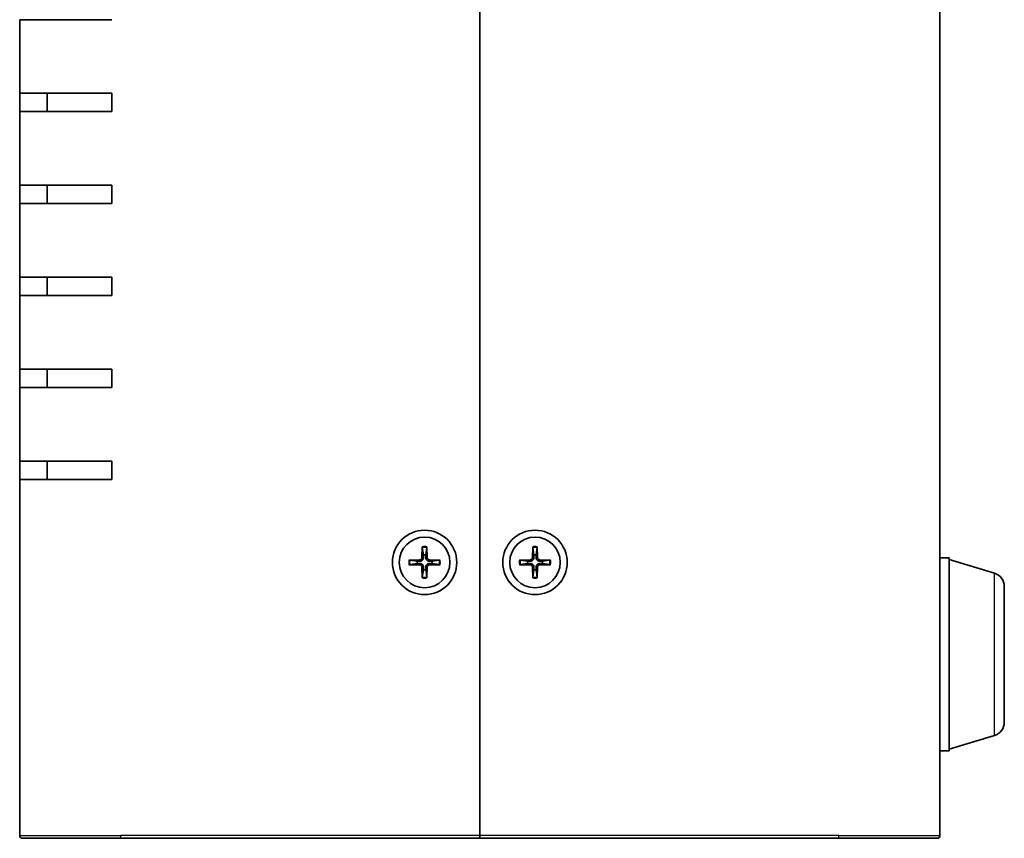
# Model space of a CAD drawing. Units: millimetres. Extents: x 36 to 4367, y 20 to 863.
# Drawn here: x 1671 to 1778, y 350 to 439 of the extents above; entities that cross this region are included whole.
import ezdxf

# ---------------------------------------------------------------- set-up
doc = ezdxf.new("R2010")
doc.units = ezdxf.units.MM
doc.header["$LTSCALE"] = 2.5
doc.layers.add('Visible (ISO)', color=7, linetype='Continuous', lineweight=35)
doc.layers.add('Visible Narrow (ISO)', color=7, linetype='Continuous', lineweight=25)

msp = doc.modelspace()

# ---------------------------------------------------------------- linework, layer by layer
at = {"layer": 'Visible (ISO)'}
for p, q in [((1720.723301182283, 529.6888218880174), (1720.723301182283, 350.2888218880173)), ((1720.723301182282, 350.2888218880173), (1720.723301182282, 529.6888218880174)), ((1770.723301182279, 529.6888218880174), (1770.723301182279, 350.2888218880173)), ((1670.723301182279, 438.9888218880172), (1680.723301182282, 438.9888218880172)), ((1670.723301182279, 430.9888218880173), (1670.723301182279, 438.9888218880173)), ((1680.723301182282, 430.9888218880173), (1670.723301182279, 430.9888218880173)), ((1670.723301182274, 428.9888218880173), (1670.723301182274, 430.9888218880173)), ((1673.723301182274, 430.9888218880173), (1673.723301182274, 428.9888218880173)), ((1680.723301182282, 430.9888218880173), (1680.723301182282, 428.9888218880173)), ((1670.723301182279, 428.9888218880173), (1680.723301182282, 428.9888218880173)), ((1670.723301182279, 420.9888218880173), (1670.723301182279, 428.9888218880173)), ((1680.723301182282, 420.9888218880173), (1670.723301182279, 420.9888218880173)), ((1670.723301182274, 418.9888218880173), (1670.723301182274, 420.9888218880173)), ((1673.723301182274, 420.9888218880173), (1673.723301182274, 418.9888218880173)), ((1680.723301182282, 420.9888218880173), (1680.723301182282, 418.9888218880173)), ((1670.723301182279, 418.9888218880173), (1680.723301182282, 418.9888218880173)), ((1670.723301182279, 410.9888218880173), (1670.723301182279, 418.9888218880173)), ((1680.723301182282, 410.9888218880173), (1670.723301182279, 410.9888218880173)), ((1670.723301182274, 408.9888218880173), (1670.723301182274, 410.9888218880173)), ((1673.723301182274, 410.9888218880173), (1673.723301182274, 408.9888218880173)), ((1680.723301182282, 410.9888218880173), (1680.723301182282, 408.9888218880173)), ((1670.723301182279, 408.9888218880173), (1680.723301182282, 408.9888218880173)), ((1670.723301182279, 400.9888218880173), (1670.723301182279, 408.9888218880173)), ((1680.723301182282, 400.9888218880173), (1670.723301182279, 400.9888218880173)), ((1670.723301182274, 398.9888218880174), (1670.723301182274, 400.9888218880173)), ((1673.723301182274, 400.9888218880173), (1673.723301182274, 398.9888218880174)), ((1680.723301182282, 400.9888218880173), (1680.723301182282, 398.9888218880174)), ((1670.723301182279, 398.9888218880174), (1680.723301182282, 398.9888218880174)), ((1670.723301182279, 390.9888218880174), (1670.723301182279, 398.9888218880174)), ((1680.723301182282, 390.9888218880174), (1670.723301182279, 390.9888218880174)), ((1670.723301182274, 388.9888218880173), (1670.723301182274, 390.9888218880174)), ((1673.723301182274, 390.9888218880174), (1673.723301182274, 388.9888218880173)), ((1680.723301182282, 390.9888218880174), (1680.723301182282, 388.9888218880173)), ((1670.723301182279, 388.9888218880173), (1680.723301182282, 388.9888218880173)), ((1670.723301182279, 350.2888218880173), (1670.723301182279, 388.9888218880173)), ((1714.472587771693, 381.6828707129004), (1714.439060236213, 380.4915279000934)), ((1714.474920465544, 381.5918047679151), (1714.593327758861, 380.7989533037487)), ((1714.853274605703, 380.7989533037487), (1714.971681899021, 381.5918047679151)), ((1714.974014592872, 381.6828707129004), (1715.007542128352, 380.4915279000934)), ((1726.472587771692, 381.6828707129004), (1726.439060236212, 380.4915279000934)), ((1726.474920465544, 381.5918047679151), (1726.593327758861, 380.7989533037487)), ((1726.853274605702, 380.7989533037487), (1726.97168189902, 381.5918047679151)), ((1726.974014592872, 381.6828707129004), (1727.007542128352, 380.4915279000934)), ((1713.029252357399, 380.2395352986072), (1714.220595170206, 380.2730628340872)), ((1713.913169766551, 380.1187953114382), (1713.120318302385, 380.2372026047553)), ((1713.120318302385, 379.7404411712796), (1713.913169766551, 379.8588484645966)), ((1716.417350007165, 380.2395352986072), (1715.226007194359, 380.2730628340872)), ((1716.32628406218, 380.2372026047553), (1715.533432598013, 380.1187953114382)), ((1715.533432598013, 379.8588484645966), (1716.32628406218, 379.7404411712796)), ((1725.029252357399, 380.2395352986072), (1726.220595170206, 380.2730628340872)), ((1725.91316976655, 380.1187953114382), (1725.120318302384, 380.2372026047553)), ((1725.120318302384, 379.7404411712796), (1725.91316976655, 379.8588484645966)), ((1728.417350007165, 380.2395352986072), (1727.226007194358, 380.2730628340872)), ((1728.32628406218, 380.2372026047553), (1727.533432598013, 380.1187953114382)), ((1727.533432598013, 379.8588484645966), (1728.32628406218, 379.7404411712796)), ((1770.723301182273, 380.4888218880174), (1771.723301182273, 380.4888218880174)), ((1771.723301182273, 359.4888218880174), (1771.723301182273, 380.4888218880174)), ((1776.654323010623, 378.8095153395125), (1771.723301182273, 380.2888218880174)), ((1713.029252357399, 379.7381084774277), (1714.220595170206, 379.7045809419477)), ((1714.472587771693, 378.2947730631345), (1714.439060236213, 379.4861158759414)), ((1714.593327758861, 379.1786904722861), (1714.474920465544, 378.3858390081198)), ((1714.971681899021, 378.3858390081198), (1714.853274605703, 379.1786904722861)), ((1714.974014592872, 378.2947730631345), (1715.007542128352, 379.4861158759414)), ((1716.417350007165, 379.7381084774277), (1715.226007194359, 379.7045809419477)), ((1725.029252357399, 379.7381084774277), (1726.220595170206, 379.7045809419477)), ((1726.472587771692, 378.2947730631345), (1726.439060236212, 379.4861158759414)), ((1726.593327758861, 379.1786904722861), (1726.474920465544, 378.3858390081198)), ((1726.97168189902, 378.3858390081198), (1726.853274605702, 379.1786904722861)), ((1726.974014592872, 378.2947730631345), (1727.007542128352, 379.4861158759414)), ((1728.417350007165, 379.7381084774277), (1727.226007194358, 379.7045809419477)), ((1777.723301182273, 377.3727759116809), (1777.723301182273, 362.604867864354)), ((1776.654323010623, 361.1681284365223), (1771.723301182273, 359.6888218880174)), ((1770.723301182273, 359.4888218880174), (1771.723301182273, 359.4888218880174)), ((1681.723301182282, 349.9888218880174), (1671.023301182279, 349.9888218880174)), ((1681.723301182282, 349.9888218880174), (1720.723301182282, 349.9888218880174)), ((1720.723301182283, 350.2888218880173), (1720.723301182282, 349.9888218880173)), ((1720.723301182282, 349.9888218880173), (1720.723301182282, 350.2888218880173)), ((1720.723301182282, 349.9888218880173), (1759.723301182282, 349.9888218880173)), ((1770.423301182279, 349.9888218880173), (1759.723301182282, 349.9888218880173))]:
    msp.add_line(p, q, dxfattribs=at)
for centre, radius in [((1714.723301182283, 379.9888218880174), 3.5), ((1726.723301182282, 379.9888218880174), 3.5), ((1714.723301182283, 379.9888218880174), 2.75), ((1726.723301182282, 379.9888218880174), 2.75)]:
    msp.add_circle(centre, radius, dxfattribs=at)
for centre, radius, start, end in [((1714.723301182282, 379.9888218880174), 0.8204913171694999, 170.8854238927003, 189.114576107296), ((1714.214268949267, 380.4978541210331), 0.2248802876158007, 271.6120291783075, 358.3879708216803), ((1714.723301182282, 379.9888218880174), 0.8204913171694999, 80.88542389270503, 99.114576107295), ((1715.232333415298, 380.4978541210331), 0.2248802876158007, 181.6120291783054, 268.3879708216925), ((1714.723301182282, 379.9888218880174), 0.8204913171694999, 350.8854238927003, 9.114576107296056), ((1726.723301182282, 379.9888218880174), 0.8204913171694999, 170.8854238927003, 189.114576107296), ((1726.214268949266, 380.4978541210331), 0.2248802876158007, 271.6120291783075, 358.3879708216803), ((1726.723301182282, 379.9888218880174), 0.8204913171694999, 80.88542389270503, 99.114576107295), ((1727.232333415298, 380.4978541210331), 0.2248802876158007, 181.6120291783054, 268.3879708216925), ((1726.723301182282, 379.9888218880174), 0.8204913171694999, 350.8854238927003, 9.114576107296056), ((1714.214268949267, 379.4797896550018), 0.2248802876158007, 1.612029178305825, 88.38797082169248), ((1714.723301182282, 379.9888218880174), 0.8204913171694999, 260.8854238927051, 279.114576107295), ((1715.232333415298, 379.4797896550018), 0.2248802876158007, 91.61202917830751, 178.3879708216807), ((1726.214268949266, 379.4797896550018), 0.2248802876158007, 1.612029178305825, 88.38797082169248), ((1726.723301182282, 379.9888218880174), 0.8204913171694999, 260.8854238927051, 279.114576107295), ((1727.232333415298, 379.4797896550018), 0.2248802876158007, 91.61202917830751, 178.3879708216807), ((1776.223301182273, 377.3727759116809), 1.5, 0, 73.30075576600866), ((1776.223301182273, 362.604867864354), 1.5, 286.6992442339913, 0), ((1671.023301182279, 350.2888218880173), 0.2999999999999914, 180, 270), ((1770.423301182279, 350.2888218880173), 0.2999999999999999, 270, 0)]:
    msp.add_arc(centre, radius, start, end, dxfattribs=at)
for points, knots in [([(1714.4749204891, 381.5918050957803), (1714.474226816125, 381.596636876113), (1714.473581960514, 381.6034178650048), (1714.472630107797, 381.6193961416797), (1714.472253484884, 381.6319068095145), (1714.47206692985, 381.6552231528705), (1714.472230507128, 381.6701759363393), (1714.472587771693, 381.6828707129004)], [0.0346183544219105, 0.0346183544219105, 0.0346183544219105, 0.0346183544219105, 0.0376526244706641, 0.0376526244706641, 0.0414107696808528, 0.0414107696808528, 0.045220710506054, 0.045220710506054, 0.045220710506054, 0.045220710506054]), ([(1714.974014592872, 381.6828707129004), (1714.974371857437, 381.6701759363393), (1714.974535434715, 381.6552231528705), (1714.974348879681, 381.6319068095145), (1714.973972256767, 381.6193961416797), (1714.97302040405, 381.6034178650048), (1714.972375548439, 381.596636876113), (1714.971681875464, 381.5918050957803)], [0.0151653676762263, 0.0151653676762263, 0.0151653676762263, 0.0151653676762263, 0.0189753085014276, 0.0189753085014276, 0.0227334537116163, 0.0227334537116163, 0.0257677237603698, 0.0257677237603698, 0.0257677237603698, 0.0257677237603698]), ([(1726.4749204891, 381.5918050957803), (1726.474226816125, 381.596636876113), (1726.473581960514, 381.6034178650048), (1726.472630107797, 381.6193961416797), (1726.472253484884, 381.6319068095145), (1726.47206692985, 381.6552231528705), (1726.472230507127, 381.6701759363393), (1726.472587771692, 381.6828707129004)], [0.0346183544219105, 0.0346183544219105, 0.0346183544219105, 0.0346183544219105, 0.0376526244706641, 0.0376526244706641, 0.0414107696808528, 0.0414107696808528, 0.045220710506054, 0.045220710506054, 0.045220710506054, 0.045220710506054]), ([(1726.974014592872, 381.6828707129004), (1726.974371857437, 381.6701759363393), (1726.974535434715, 381.6552231528705), (1726.974348879681, 381.6319068095145), (1726.973972256766, 381.6193961416797), (1726.97302040405, 381.6034178650048), (1726.972375548439, 381.596636876113), (1726.971681875464, 381.5918050957803)], [0.0151653676762263, 0.0151653676762263, 0.0151653676762263, 0.0151653676762263, 0.0189753085014276, 0.0189753085014276, 0.0227334537116163, 0.0227334537116163, 0.0257677237603698, 0.0257677237603698, 0.0257677237603698, 0.0257677237603698]), ([(1713.029252357399, 380.2395352986072), (1713.041947133961, 380.239892563172), (1713.056899917429, 380.24005614045), (1713.080216260785, 380.2398695854159), (1713.09272692862, 380.2394929625021), (1713.108705205295, 380.2385411097857), (1713.115486194187, 380.2378962541743), (1713.12031797452, 380.2372025811995)], [0.0151653676762263, 0.0151653676762263, 0.0151653676762263, 0.0151653676762263, 0.0189753085014276, 0.0189753085014276, 0.0227334537116162, 0.0227334537116162, 0.0257677237603698, 0.0257677237603698, 0.0257677237603698, 0.0257677237603698]), ([(1714.598834884373, 380.4870314192087), (1714.59951859796, 380.44728223715), (1714.593565413589, 380.4064688583849), (1714.574582453622, 380.3444623120292), (1714.562972323056, 380.3169365650127), (1714.532206400807, 380.2648323051368), (1714.513016545668, 380.2402217841997), (1714.471901286099, 380.1991065246307), (1714.447290765162, 380.1799166694918), (1714.395186505287, 380.1491507472434), (1714.36766075827, 380.1375406166775), (1714.305654211914, 380.11855765671), (1714.264840833149, 380.112604472339), (1714.225091651091, 380.1132881859264)], [0.1714363716646453, 0.1714363716646453, 0.1714363716646453, 0.1714363716646453, 0.1838371570497758, 0.1838371570497758, 0.1925590207052399, 0.1925590207052399, 0.2012808843607041, 0.2012808843607041, 0.2100027480161683, 0.2100027480161683, 0.2187246116716325, 0.2187246116716325, 0.2311253970567631, 0.2311253970567631, 0.2311253970567631, 0.2311253970567631]), ([(1714.225091651091, 379.8643555901085), (1714.264840833149, 379.8650393036958), (1714.305654211914, 379.8590861193249), (1714.36766075827, 379.8401031593574), (1714.395186505287, 379.8284930287914), (1714.447290765162, 379.797727106543), (1714.471901286099, 379.7785372514042), (1714.513016545668, 379.7374219918351), (1714.532206400807, 379.712811470898), (1714.562972323056, 379.6607072110222), (1714.574582453622, 379.6331814640057), (1714.593565413589, 379.5711749176499), (1714.59951859796, 379.5303615388849), (1714.598834884373, 379.4906123568262)], [0.1714363716646452, 0.1714363716646452, 0.1714363716646452, 0.1714363716646452, 0.1838371570497758, 0.1838371570497758, 0.19255902070524, 0.19255902070524, 0.2012808843607042, 0.2012808843607042, 0.2100027480161684, 0.2100027480161684, 0.2187246116716325, 0.2187246116716325, 0.231125397056763, 0.231125397056763, 0.231125397056763, 0.231125397056763]), ([(1715.221510713473, 380.1132881859264), (1715.181761531414, 380.112604472339), (1715.140948152649, 380.11855765671), (1715.078941606294, 380.1375406166775), (1715.051415859277, 380.1491507472434), (1714.999311599401, 380.1799166694918), (1714.974701078464, 380.1991065246307), (1714.933585818895, 380.2402217841997), (1714.914395963756, 380.2648323051368), (1714.883630041508, 380.3169365650127), (1714.872019910942, 380.3444623120292), (1714.853036950974, 380.4064688583849), (1714.847083766603, 380.44728223715), (1714.847767480191, 380.4870314192087)], [0.1714363716646452, 0.1714363716646452, 0.1714363716646452, 0.1714363716646452, 0.1838371570497758, 0.1838371570497758, 0.19255902070524, 0.19255902070524, 0.2012808843607042, 0.2012808843607042, 0.2100027480161684, 0.2100027480161684, 0.2187246116716325, 0.2187246116716325, 0.231125397056763, 0.231125397056763, 0.231125397056763, 0.231125397056763]), ([(1714.847767480191, 379.4906123568262), (1714.847083766603, 379.5303615388849), (1714.853036950974, 379.5711749176499), (1714.872019910942, 379.6331814640057), (1714.883630041508, 379.6607072110222), (1714.914395963756, 379.712811470898), (1714.933585818895, 379.7374219918351), (1714.974701078464, 379.7785372514042), (1714.999311599401, 379.797727106543), (1715.051415859277, 379.8284930287914), (1715.078941606294, 379.8401031593574), (1715.140948152649, 379.8590861193249), (1715.181761531414, 379.8650393036958), (1715.221510713473, 379.8643555901085)], [0.1714363716646453, 0.1714363716646453, 0.1714363716646453, 0.1714363716646453, 0.1838371570497758, 0.1838371570497758, 0.1925590207052399, 0.1925590207052399, 0.2012808843607041, 0.2012808843607041, 0.2100027480161683, 0.2100027480161683, 0.2187246116716325, 0.2187246116716325, 0.2311253970567631, 0.2311253970567631, 0.2311253970567631, 0.2311253970567631]), ([(1716.326284390045, 380.2372025811995), (1716.331116170378, 380.2378962541743), (1716.33789715927, 380.2385411097857), (1716.353875435945, 380.2394929625021), (1716.36638610378, 380.2398695854159), (1716.389702447135, 380.24005614045), (1716.404655230604, 380.239892563172), (1716.417350007165, 380.2395352986072)], [0.0346183544219105, 0.0346183544219105, 0.0346183544219105, 0.0346183544219105, 0.0376526244706641, 0.0376526244706641, 0.0414107696808528, 0.0414107696808528, 0.045220710506054, 0.045220710506054, 0.045220710506054, 0.045220710506054]), ([(1725.029252357399, 380.2395352986072), (1725.04194713396, 380.239892563172), (1725.056899917429, 380.24005614045), (1725.080216260785, 380.2398695854159), (1725.09272692862, 380.2394929625021), (1725.108705205295, 380.2385411097857), (1725.115486194186, 380.2378962541743), (1725.120317974519, 380.2372025811995)], [0.0151653676762263, 0.0151653676762263, 0.0151653676762263, 0.0151653676762263, 0.0189753085014276, 0.0189753085014276, 0.0227334537116162, 0.0227334537116162, 0.0257677237603698, 0.0257677237603698, 0.0257677237603698, 0.0257677237603698]), ([(1726.598834884373, 380.4870314192087), (1726.59951859796, 380.44728223715), (1726.593565413589, 380.4064688583849), (1726.574582453622, 380.3444623120292), (1726.562972323056, 380.3169365650127), (1726.532206400807, 380.2648323051368), (1726.513016545668, 380.2402217841997), (1726.471901286099, 380.1991065246307), (1726.447290765162, 380.1799166694918), (1726.395186505286, 380.1491507472434), (1726.36766075827, 380.1375406166775), (1726.305654211914, 380.11855765671), (1726.264840833149, 380.112604472339), (1726.22509165109, 380.1132881859264)], [0.1714363716646453, 0.1714363716646453, 0.1714363716646453, 0.1714363716646453, 0.1838371570497758, 0.1838371570497758, 0.1925590207052399, 0.1925590207052399, 0.2012808843607041, 0.2012808843607041, 0.2100027480161683, 0.2100027480161683, 0.2187246116716325, 0.2187246116716325, 0.2311253970567631, 0.2311253970567631, 0.2311253970567631, 0.2311253970567631]), ([(1726.22509165109, 379.8643555901085), (1726.264840833149, 379.8650393036958), (1726.305654211914, 379.8590861193249), (1726.36766075827, 379.8401031593574), (1726.395186505286, 379.8284930287914), (1726.447290765162, 379.797727106543), (1726.471901286099, 379.7785372514042), (1726.513016545668, 379.7374219918351), (1726.532206400807, 379.712811470898), (1726.562972323056, 379.6607072110222), (1726.574582453622, 379.6331814640057), (1726.593565413589, 379.5711749176499), (1726.59951859796, 379.5303615388849), (1726.598834884373, 379.4906123568262)], [0.1714363716646452, 0.1714363716646452, 0.1714363716646452, 0.1714363716646452, 0.1838371570497758, 0.1838371570497758, 0.19255902070524, 0.19255902070524, 0.2012808843607042, 0.2012808843607042, 0.2100027480161684, 0.2100027480161684, 0.2187246116716325, 0.2187246116716325, 0.231125397056763, 0.231125397056763, 0.231125397056763, 0.231125397056763]), ([(1727.221510713473, 380.1132881859264), (1727.181761531414, 380.112604472339), (1727.140948152649, 380.11855765671), (1727.078941606293, 380.1375406166775), (1727.051415859277, 380.1491507472434), (1726.999311599401, 380.1799166694918), (1726.974701078464, 380.1991065246307), (1726.933585818895, 380.2402217841997), (1726.914395963756, 380.2648323051368), (1726.883630041507, 380.3169365650127), (1726.872019910941, 380.3444623120292), (1726.853036950974, 380.4064688583849), (1726.847083766603, 380.44728223715), (1726.84776748019, 380.4870314192087)], [0.1714363716646452, 0.1714363716646452, 0.1714363716646452, 0.1714363716646452, 0.1838371570497758, 0.1838371570497758, 0.19255902070524, 0.19255902070524, 0.2012808843607042, 0.2012808843607042, 0.2100027480161684, 0.2100027480161684, 0.2187246116716325, 0.2187246116716325, 0.231125397056763, 0.231125397056763, 0.231125397056763, 0.231125397056763]), ([(1726.84776748019, 379.4906123568262), (1726.847083766603, 379.5303615388849), (1726.853036950974, 379.5711749176499), (1726.872019910941, 379.6331814640057), (1726.883630041507, 379.6607072110222), (1726.914395963756, 379.712811470898), (1726.933585818895, 379.7374219918351), (1726.974701078464, 379.7785372514042), (1726.999311599401, 379.797727106543), (1727.051415859277, 379.8284930287914), (1727.078941606293, 379.8401031593574), (1727.140948152649, 379.8590861193249), (1727.181761531414, 379.8650393036958), (1727.221510713473, 379.8643555901085)], [0.1714363716646453, 0.1714363716646453, 0.1714363716646453, 0.1714363716646453, 0.1838371570497758, 0.1838371570497758, 0.1925590207052399, 0.1925590207052399, 0.2012808843607041, 0.2012808843607041, 0.2100027480161683, 0.2100027480161683, 0.2187246116716325, 0.2187246116716325, 0.2311253970567631, 0.2311253970567631, 0.2311253970567631, 0.2311253970567631]), ([(1728.326284390045, 380.2372025811995), (1728.331116170378, 380.2378962541743), (1728.33789715927, 380.2385411097857), (1728.353875435944, 380.2394929625021), (1728.366386103779, 380.2398695854159), (1728.389702447135, 380.24005614045), (1728.404655230604, 380.239892563172), (1728.417350007165, 380.2395352986072)], [0.0346183544219105, 0.0346183544219105, 0.0346183544219105, 0.0346183544219105, 0.0376526244706641, 0.0376526244706641, 0.0414107696808528, 0.0414107696808528, 0.045220710506054, 0.045220710506054, 0.045220710506054, 0.045220710506054]), ([(1713.12031797452, 379.7404411948353), (1713.115486194187, 379.7397475218606), (1713.108705205295, 379.7391026662492), (1713.09272692862, 379.7381508135327), (1713.080216260785, 379.737774190619), (1713.056899917429, 379.7375876355849), (1713.041947133961, 379.7377512128629), (1713.029252357399, 379.7381084774277)], [0.0346183544219105, 0.0346183544219105, 0.0346183544219105, 0.0346183544219105, 0.0376526244706641, 0.0376526244706641, 0.0414107696808528, 0.0414107696808528, 0.045220710506054, 0.045220710506054, 0.045220710506054, 0.045220710506054]), ([(1716.417350007165, 379.7381084774277), (1716.404655230604, 379.7377512128629), (1716.389702447135, 379.7375876355849), (1716.36638610378, 379.737774190619), (1716.353875435945, 379.7381508135327), (1716.33789715927, 379.7391026662492), (1716.331116170378, 379.7397475218606), (1716.326284390045, 379.7404411948353)], [0.0151653676762263, 0.0151653676762263, 0.0151653676762263, 0.0151653676762263, 0.0189753085014276, 0.0189753085014276, 0.0227334537116162, 0.0227334537116162, 0.0257677237603698, 0.0257677237603698, 0.0257677237603698, 0.0257677237603698]), ([(1725.120317974519, 379.7404411948353), (1725.115486194186, 379.7397475218606), (1725.108705205295, 379.7391026662492), (1725.09272692862, 379.7381508135327), (1725.080216260785, 379.737774190619), (1725.056899917429, 379.7375876355849), (1725.04194713396, 379.7377512128629), (1725.029252357399, 379.7381084774277)], [0.0346183544219105, 0.0346183544219105, 0.0346183544219105, 0.0346183544219105, 0.0376526244706641, 0.0376526244706641, 0.0414107696808528, 0.0414107696808528, 0.045220710506054, 0.045220710506054, 0.045220710506054, 0.045220710506054]), ([(1728.417350007165, 379.7381084774277), (1728.404655230604, 379.7377512128629), (1728.389702447135, 379.7375876355849), (1728.366386103779, 379.737774190619), (1728.353875435944, 379.7381508135327), (1728.33789715927, 379.7391026662492), (1728.331116170378, 379.7397475218606), (1728.326284390045, 379.7404411948353)], [0.0151653676762263, 0.0151653676762263, 0.0151653676762263, 0.0151653676762263, 0.0189753085014276, 0.0189753085014276, 0.0227334537116162, 0.0227334537116162, 0.0257677237603698, 0.0257677237603698, 0.0257677237603698, 0.0257677237603698]), ([(1714.472587771693, 378.2947730631345), (1714.472230507128, 378.3074678396955), (1714.47206692985, 378.3224206231644), (1714.472253484884, 378.3457369665203), (1714.472630107797, 378.3582476343551), (1714.473581960514, 378.37422591103), (1714.474226816125, 378.3810068999218), (1714.4749204891, 378.3858386802546)], [0.0151653676762263, 0.0151653676762263, 0.0151653676762263, 0.0151653676762263, 0.0189753085014276, 0.0189753085014276, 0.0227334537116163, 0.0227334537116163, 0.0257677237603698, 0.0257677237603698, 0.0257677237603698, 0.0257677237603698]), ([(1714.971681875464, 378.3858386802546), (1714.972375548439, 378.3810068999218), (1714.97302040405, 378.37422591103), (1714.973972256767, 378.3582476343551), (1714.974348879681, 378.3457369665203), (1714.974535434715, 378.3224206231644), (1714.974371857437, 378.3074678396955), (1714.974014592872, 378.2947730631345)], [0.0346183544219105, 0.0346183544219105, 0.0346183544219105, 0.0346183544219105, 0.0376526244706641, 0.0376526244706641, 0.0414107696808528, 0.0414107696808528, 0.045220710506054, 0.045220710506054, 0.045220710506054, 0.045220710506054]), ([(1726.472587771692, 378.2947730631345), (1726.472230507127, 378.3074678396955), (1726.47206692985, 378.3224206231644), (1726.472253484884, 378.3457369665203), (1726.472630107797, 378.3582476343551), (1726.473581960514, 378.37422591103), (1726.474226816125, 378.3810068999218), (1726.4749204891, 378.3858386802546)], [0.0151653676762263, 0.0151653676762263, 0.0151653676762263, 0.0151653676762263, 0.0189753085014276, 0.0189753085014276, 0.0227334537116163, 0.0227334537116163, 0.0257677237603698, 0.0257677237603698, 0.0257677237603698, 0.0257677237603698]), ([(1726.971681875464, 378.3858386802546), (1726.972375548439, 378.3810068999218), (1726.97302040405, 378.37422591103), (1726.973972256766, 378.3582476343551), (1726.974348879681, 378.3457369665203), (1726.974535434715, 378.3224206231644), (1726.974371857437, 378.3074678396955), (1726.974014592872, 378.2947730631345)], [0.0346183544219105, 0.0346183544219105, 0.0346183544219105, 0.0346183544219105, 0.0376526244706641, 0.0376526244706641, 0.0414107696808528, 0.0414107696808528, 0.045220710506054, 0.045220710506054, 0.045220710506054, 0.045220710506054])]:
    msp.add_open_spline(points, degree=3, knots=knots, dxfattribs=at)
for points, weights in [([(1714.225091651091, 380.1132881859263), (1714.105310028259, 380.1153485131784), (1713.913169766551, 380.1187953114382)], [1.492748335057004, 1.257218354770892, 1]), ([(1713.913169766551, 379.8588484645966), (1714.105310028259, 379.8622952628564), (1714.225091651091, 379.8643555901084)], [1, 1.257218354770891, 1.492748335057003]), ([(1714.593327758861, 380.7989533037487), (1714.596774557121, 380.6068130420403), (1714.598834884373, 380.4870314192087)], [1, 1.257218354770893, 1.492748335057005]), ([(1714.847767480191, 380.4870314192086), (1714.849827807443, 380.6068130420404), (1714.853274605703, 380.7989533037487)], [1.492748335057053, 1.257218354770919, 1]), ([(1715.533432598013, 380.1187953114382), (1715.341292336305, 380.1153485131785), (1715.221510713473, 380.1132881859264)], [1, 1.257218354770891, 1.492748335057003]), ([(1715.221510713473, 379.8643555901085), (1715.341292336305, 379.8622952628564), (1715.533432598013, 379.8588484645966)], [1.492748335057004, 1.257218354770892, 1]), ([(1726.22509165109, 380.1132881859263), (1726.105310028259, 380.1153485131784), (1725.91316976655, 380.1187953114382)], [1.492748335057004, 1.257218354770892, 1]), ([(1725.91316976655, 379.8588484645966), (1726.105310028259, 379.8622952628564), (1726.22509165109, 379.8643555901084)], [1, 1.257218354770891, 1.492748335057003]), ([(1726.593327758861, 380.7989533037487), (1726.59677455712, 380.6068130420403), (1726.598834884373, 380.4870314192087)], [1, 1.257218354770893, 1.492748335057005]), ([(1726.847767480191, 380.4870314192086), (1726.849827807442, 380.6068130420404), (1726.853274605702, 380.7989533037487)], [1.492748335057053, 1.257218354770919, 1]), ([(1727.533432598013, 380.1187953114382), (1727.341292336305, 380.1153485131785), (1727.221510713473, 380.1132881859264)], [1, 1.257218354770891, 1.492748335057003]), ([(1727.221510713472, 379.8643555901085), (1727.341292336304, 379.8622952628564), (1727.533432598013, 379.8588484645966)], [1.492748335057004, 1.257218354770892, 1]), ([(1714.598834884373, 379.4906123568261), (1714.596774557121, 379.3708307339945), (1714.593327758861, 379.1786904722861)], [1.492748335057053, 1.257218354770919, 1]), ([(1714.853274605703, 379.1786904722861), (1714.849827807443, 379.3708307339945), (1714.847767480191, 379.4906123568263)], [1, 1.257218354770893, 1.492748335057005]), ([(1726.598834884373, 379.4906123568261), (1726.59677455712, 379.3708307339945), (1726.593327758861, 379.1786904722861)], [1.492748335057053, 1.257218354770919, 1]), ([(1726.853274605702, 379.1786904722861), (1726.849827807442, 379.3708307339945), (1726.847767480191, 379.4906123568263)], [1, 1.257218354770893, 1.492748335057005])]:
    msp.add_rational_spline(points, weights, degree=2, dxfattribs=at)
at = {"layer": 'Visible Narrow (ISO)'}
for p, q in [((1714.220595170206, 380.2730628340872), (1714.225091651091, 380.1132881859264)), ((1714.220595170206, 379.7045809419477), (1714.225091651091, 379.8643555901085)), ((1714.439060236213, 380.4915279000934), (1714.598834884373, 380.4870314192087)), ((1715.007542128352, 380.4915279000934), (1714.847767480191, 380.4870314192087)), ((1715.226007194359, 380.2730628340872), (1715.221510713473, 380.1132881859264)), ((1715.226007194359, 379.7045809419477), (1715.221510713473, 379.8643555901085)), ((1726.220595170206, 380.2730628340872), (1726.22509165109, 380.1132881859264)), ((1726.220595170206, 379.7045809419477), (1726.22509165109, 379.8643555901085)), ((1726.439060236212, 380.4915279000934), (1726.598834884373, 380.4870314192087)), ((1727.007542128352, 380.4915279000934), (1726.84776748019, 380.4870314192087)), ((1727.226007194358, 380.2730628340872), (1727.221510713473, 380.1132881859264)), ((1727.226007194358, 379.7045809419477), (1727.221510713473, 379.8643555901085)), ((1714.439060236213, 379.4861158759414), (1714.598834884373, 379.4906123568262)), ((1715.007542128352, 379.4861158759414), (1714.847767480191, 379.4906123568262)), ((1726.439060236212, 379.4861158759414), (1726.598834884373, 379.4906123568262)), ((1727.007542128352, 379.4861158759414), (1726.84776748019, 379.4906123568262)), ((1776.654323010623, 361.1681284365223), (1776.654323010623, 378.8095153395125)), ((1670.723301182279, 350.2888218880173), (1681.723301182282, 350.2888218880173)), ((1720.723301182283, 350.2888218880173), (1681.723301182282, 350.2888218880173)), ((1681.723301182282, 349.9888218880173), (1681.723301182283, 350.2888218880173)), ((1759.723301182282, 350.2888218880173), (1720.723301182282, 350.2888218880173)), ((1759.723301182282, 350.2888218880173), (1770.723301182279, 350.2888218880173)), ((1759.723301182282, 349.9888218880173), (1759.723301182282, 350.2888218880173))]:
    msp.add_line(p, q, dxfattribs=at)
for centre, radius, start, end in [((1714.723301182283, 379.9888218880174), 1.712500696448599, 81.5815295967659, 98.41847040322759), ((1714.723301182283, 379.9888218880174), 1.622112325926795, 81.19211628955507, 98.80788371044495), ((1726.723301182282, 379.9888218880174), 1.712500696448599, 81.5815295967659, 98.41847040322759), ((1726.723301182282, 379.9888218880174), 1.622112325926795, 81.19211628955507, 98.80788371044495), ((1714.723301182283, 379.9888218880174), 1.712500696448599, 171.5815295967711, 188.4184704032305), ((1714.723301182283, 379.9888218880174), 1.622112325926795, 171.1921162895581, 188.8078837104401), ((1714.723301182283, 379.9888218880174), 1.622112325926795, 351.1921162895581, 8.807883710440104), ((1714.723301182283, 379.9888218880174), 1.712500696448599, 351.5815295967702, 8.418470403231465), ((1726.723301182282, 379.9888218880174), 1.712500696448599, 171.5815295967711, 188.4184704032305), ((1726.723301182282, 379.9888218880174), 1.622112325926795, 171.1921162895581, 188.8078837104401), ((1726.723301182282, 379.9888218880174), 1.622112325926795, 351.1921162895581, 8.807883710440104), ((1726.723301182282, 379.9888218880174), 1.712500696448599, 351.5815295967702, 8.418470403231465), ((1714.723301182283, 379.9888218880174), 1.712500696448599, 261.5815295967658, 278.4184704032276), ((1714.723301182283, 379.9888218880174), 1.622112325926795, 261.1921162895551, 278.8078837104449), ((1726.723301182282, 379.9888218880174), 1.712500696448599, 261.5815295967658, 278.4184704032276), ((1726.723301182282, 379.9888218880174), 1.622112325926795, 261.1921162895551, 278.8078837104449)]:
    msp.add_arc(centre, radius, start, end, dxfattribs=at)

doc.saveas('drawing.dxf')
